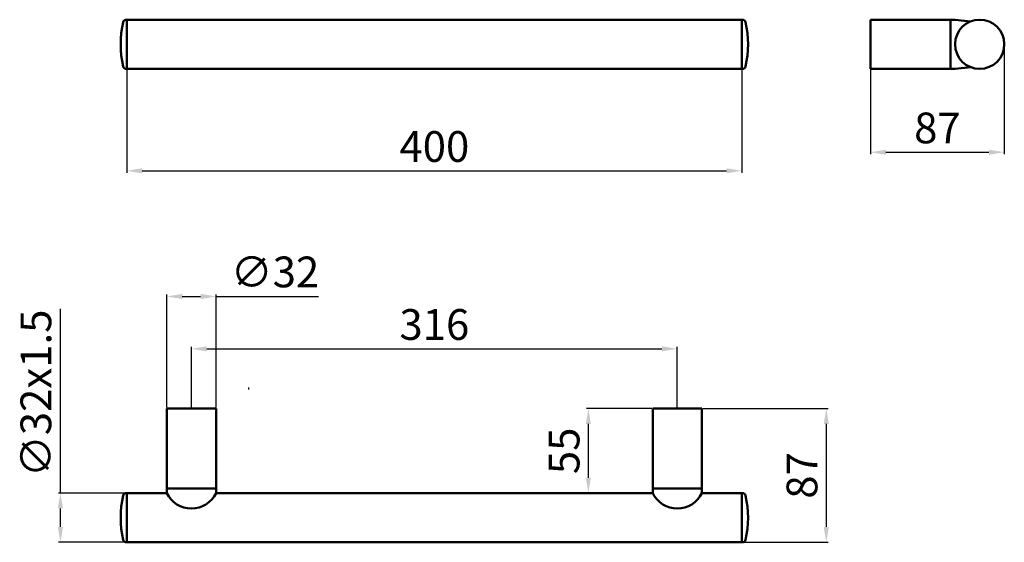
# Model space of a CAD drawing. Units: millimetres. Extents: x 111 to 751, y -251 to 89.
import ezdxf

# ---------------------------------------------------------------- set-up
doc = ezdxf.new("R2010")
doc.units = ezdxf.units.MM
doc.layers.add('Disegno', color=7, linetype='Continuous', lineweight=50)
doc.layers.add('Quote', color=1, linetype='Continuous', lineweight=18)
doc.styles.get("Standard").update_dxf_attribs({"font": 'ARIALUNI.TTF', "height": 20})
doc.dimstyles.new('ISO-25', dxfattribs={"dimtxt": 20, "dimasz": 10, "dimexe": 1.25, "dimexo": 0.625, "dimgap": 3, "dimtad": 1, "dimdsep": 46, "dimtxsty": 'Standard', "dimcen": 2.5, "dimadec": 0, "dimazin": 0, "dimtfac": 1, "dimtmove": 0, "dimatfit": 3, "dimfxl": 1, "dimarcsym": 0})

# ---------------------------------------------------------------- blocks, each defined once
blk = doc.blocks.new('*D2')
at = {"layer": 'Defpoints', "color": 0, "transparency": 16777216}
for p in [(180.36, 72.82), (580.36, 72.82), (580.36, -9.49)]:
    blk.add_point(p, dxfattribs=at)
at = {"layer": 'Quote', "color": 0, "lineweight": -2, "transparency": 16777216}
for p, q in [((180.36, 72.19), (180.36, -10.74)), ((580.36, 72.19), (580.36, -10.74)), ((190.36, -9.49), (570.36, -9.49))]:
    blk.add_line(p, q, dxfattribs=at)
at = {"layer": 'Quote', "color": 0, "transparency": 16777216}
for points in [[(190.36, -7.82), (190.36, -11.15), (180.36, -9.49)], [(570.36, -7.82), (570.36, -11.15), (580.36, -9.49)]]:
    blk.add_solid(points, dxfattribs=at)
at = {"layer": 'Quote', "color": 0, "transparency": 16777216, "insert": (380.36, 3.73), "char_height": 20, "attachment_point": 5}
blk.add_mtext('400', dxfattribs=at)
blk = doc.blocks.new('*D3')
at = {"layer": 'Defpoints', "color": 0, "transparency": 16777216}
for p in [(180.36, -219.19), (137.18, -251.19), (180.36, -251.19)]:
    blk.add_point(p, dxfattribs=at)
at = {"layer": 'Quote', "color": 0, "lineweight": -2, "transparency": 16777216}
for p, q in [((137.18, -219.19), (137.18, -99.36)), ((179.74, -219.19), (135.93, -219.19)), ((137.18, -241.19), (137.18, -229.19)), ((179.74, -251.19), (135.93, -251.19))]:
    blk.add_line(p, q, dxfattribs=at)
at = {"layer": 'Quote', "color": 0, "transparency": 16777216}
for points in [[(135.51, -229.19), (138.84, -229.19), (137.18, -219.19)], [(135.51, -241.19), (138.84, -241.19), (137.18, -251.19)]]:
    blk.add_solid(points, dxfattribs=at)
at = {"layer": 'Quote', "color": 0, "transparency": 16777216, "insert": (123.81, -154.27), "char_height": 20, "attachment_point": 5, "rotation": 90}
blk.add_mtext('∅32x1.5', dxfattribs=at)
blk = doc.blocks.new('*D6')
at = {"layer": 'Defpoints', "color": 0, "transparency": 16777216}
for p in [(554.36, -164.19), (570.75, -251.19), (635.25, -251.19)]:
    blk.add_point(p, dxfattribs=at)
at = {"layer": 'Quote', "color": 0, "lineweight": -2, "transparency": 16777216}
for p, q in [((554.99, -164.19), (636.5, -164.19)), ((635.25, -174.19), (635.25, -241.19)), ((571.38, -251.19), (636.5, -251.19))]:
    blk.add_line(p, q, dxfattribs=at)
at = {"layer": 'Quote', "color": 0, "transparency": 16777216}
for points in [[(633.58, -174.19), (636.91, -174.19), (635.25, -164.19)], [(633.58, -241.19), (636.91, -241.19), (635.25, -251.19)]]:
    blk.add_solid(points, dxfattribs=at)
at = {"layer": 'Quote', "color": 0, "transparency": 16777216, "insert": (622.03, -207.69), "char_height": 20, "attachment_point": 5, "rotation": 90}
blk.add_mtext('87', dxfattribs=at)
blk = doc.blocks.new('*D7')
at = {"layer": 'Defpoints', "color": 0, "transparency": 16777216}
for p in [(538.36, -125.3), (222.36, -164.19), (538.36, -164.19)]:
    blk.add_point(p, dxfattribs=at)
at = {"layer": 'Quote', "color": 0, "lineweight": -2, "transparency": 16777216}
for p, q in [((222.36, -163.56), (222.36, -124.05)), ((232.36, -125.3), (528.36, -125.3)), ((538.36, -163.56), (538.36, -124.05))]:
    blk.add_line(p, q, dxfattribs=at)
at = {"layer": 'Quote', "color": 0, "transparency": 16777216}
for points in [[(232.36, -123.63), (232.36, -126.96), (222.36, -125.3)], [(528.36, -123.63), (528.36, -126.96), (538.36, -125.3)]]:
    blk.add_solid(points, dxfattribs=at)
at = {"layer": 'Quote', "color": 0, "transparency": 16777216, "insert": (380.36, -112.08), "char_height": 20, "attachment_point": 5}
blk.add_mtext('316', dxfattribs=at)
blk = doc.blocks.new('*D8')
at = {"layer": 'Defpoints', "color": 0, "transparency": 16777216}
for p in [(522.36, -164.19), (480.5, -219.19), (522.36, -219.19)]:
    blk.add_point(p, dxfattribs=at)
at = {"layer": 'Quote', "color": 0, "lineweight": -2, "transparency": 16777216}
for p, q in [((521.74, -164.19), (479.25, -164.19)), ((480.5, -174.19), (480.5, -209.19)), ((521.74, -219.19), (479.25, -219.19))]:
    blk.add_line(p, q, dxfattribs=at)
at = {"layer": 'Quote', "color": 0, "transparency": 16777216}
for points in [[(478.83, -174.19), (482.16, -174.19), (480.5, -164.19)], [(478.83, -209.19), (482.16, -209.19), (480.5, -219.19)]]:
    blk.add_solid(points, dxfattribs=at)
at = {"layer": 'Quote', "color": 0, "transparency": 16777216, "insert": (467.33, -191.69), "char_height": 20, "attachment_point": 5, "rotation": 90}
blk.add_mtext('55', dxfattribs=at)
blk = doc.blocks.new('*D9')
at = {"layer": 'Defpoints', "color": 0, "transparency": 16777216}
for p in [(238.36, -91.25), (206.36, -164.19), (238.36, -164.19)]:
    blk.add_point(p, dxfattribs=at)
at = {"layer": 'Quote', "color": 0, "lineweight": -2, "transparency": 16777216}
for p, q in [((206.36, -163.56), (206.36, -90)), ((216.36, -91.25), (228.36, -91.25)), ((238.36, -163.56), (238.36, -90)), ((238.36, -91.25), (305.07, -91.25))]:
    blk.add_line(p, q, dxfattribs=at)
at = {"layer": 'Quote', "color": 0, "transparency": 16777216}
for points in [[(216.36, -89.58), (216.36, -92.92), (206.36, -91.25)], [(228.36, -89.58), (228.36, -92.92), (238.36, -91.25)]]:
    blk.add_solid(points, dxfattribs=at)
at = {"layer": 'Quote', "color": 0, "transparency": 16777216, "insert": (276.72, -77.88), "char_height": 20, "attachment_point": 5}
blk.add_mtext('∅32', dxfattribs=at)
blk = doc.blocks.new('*D10')
at = {"layer": 'Defpoints', "color": 0, "transparency": 16777216}
for p in [(664.03, 72.82), (751.03, 72.82), (751.03, 2.58)]:
    blk.add_point(p, dxfattribs=at)
at = {"layer": 'Quote', "color": 0, "lineweight": -2, "transparency": 16777216}
for p, q in [((664.03, 72.19), (664.03, 1.33)), ((751.03, 72.19), (751.03, 1.33)), ((674.03, 2.58), (741.03, 2.58))]:
    blk.add_line(p, q, dxfattribs=at)
at = {"layer": 'Quote', "color": 0, "transparency": 16777216}
for points in [[(674.03, 4.25), (674.03, 0.92), (664.03, 2.58)], [(741.03, 4.25), (741.03, 0.92), (751.03, 2.58)]]:
    blk.add_solid(points, dxfattribs=at)
at = {"layer": 'Quote', "color": 0, "transparency": 16777216, "insert": (707.53, 15.8), "char_height": 20, "attachment_point": 5}
blk.add_mtext('87', dxfattribs=at)

msp = doc.modelspace()

# ---------------------------------------------------------------- linework, layer by layer
at = {"layer": 'Disegno'}
for p, q in [((179.939, 88.819), (580.788, 88.819)), ((180.363, 88.819), (180.363, 56.819)), ((180.363, 88.819), (180.363, 56.819)), ((180.363, 88.819), (180.363, 56.819)), ((180.363, 88.819), (180.363, 56.819)), ((180.363, 88.819), (180.363, 56.819)), ((580.363, 88.819), (580.363, 56.819)), ((664.03, 88.819), (664.03, 56.819)), ((664.03, 88.819), (719.03, 88.819)), ((716.03, 88.819), (716.03, 56.819)), ((719.03, 88.819), (729.03, 87.652)), ((719.03, 56.819), (729.03, 57.987)), ((179.939, 56.819), (580.788, 56.819)), ((664.03, 56.819), (719.03, 56.819)), ((259.263, -151.189), (259.863, -151.189)), ((206.365, -164.189), (206.363, -219.189)), ((206.363, -164.189), (238.363, -164.189)), ((238.364, -164.189), (238.363, -219.189)), ((522.363, -164.189), (522.363, -219.189)), ((554.363, -164.189), (522.363, -164.189)), ((554.363, -164.189), (554.363, -219.189)), ((206.363, -216.189), (238.363, -216.189)), ((554.363, -216.189), (522.363, -216.189)), ((179.939, -219.189), (206.363, -219.189)), ((180.363, -219.189), (180.363, -251.189)), ((180.363, -219.189), (180.363, -251.189)), ((238.363, -219.189), (522.363, -219.189)), ((554.363, -219.189), (580.788, -219.189)), ((580.363, -219.189), (580.363, -251.189)), ((179.939, -251.189), (580.788, -251.189))]:
    msp.add_line(p, q, dxfattribs=at)
msp.add_circle((735.03, 72.819), 16, dxfattribs=at)
for centre, radius, start, end in [((241.363, 72.819), 65, 167.160412, 192.839588), ((179.939, 86.819), 2, 90, 167.160412), ((580.788, 86.819), 2, 12.839588, 90), ((519.363, 72.819), 65, 347.160412, 12.839588), ((179.939, 58.819), 2, 192.839588, 270), ((580.788, 58.819), 2, 270, 347.160412), ((241.363, -235.189), 65, 167.160412, 192.839588), ((179.939, -221.189), 2, 90, 167.160412), ((222.363, -211.389), 17.8, 205.989234, 334.010766), ((538.363, -211.389), 17.8, 205.989234, 334.010766), ((580.788, -221.189), 2, 12.839588, 90), ((519.363, -235.189), 65, 347.160412, 12.839588), ((179.939, -249.189), 2, 192.839588, 270), ((580.788, -249.189), 2, 270, 347.160412)]:
    msp.add_arc(centre, radius, start, end, dxfattribs=at)

# ---------------------------------------------------------------- dimensions: what is measured, and where the dimension line sits
at = {"layer": 'Quote'}
dim = msp.add_linear_dim(base=(580.363, -9.486), p1=(180.363, 72.819), p2=(580.363, 72.819), dimstyle='ISO-25', dxfattribs=at)
dim.commit()
dim.dimension.update_dxf_attribs({"geometry": '*D2', "text_midpoint": (380.363, -9.486), "dimtype": 160})
for base, p1, p2, picture, middle in [((751.03, 2.582), (664.03, 72.819), (751.03, 72.819), '*D10', (707.53, 15.8)), ((538.363, -125.297), (222.363, -164.189), (538.363, -164.189), '*D7', (380.363, -112.079))]:
    dim = msp.add_linear_dim(base=base, p1=p1, p2=p2, dimstyle='ISO-25', dxfattribs=at)
    dim.commit()
    dim.dimension.update_dxf_attribs({"geometry": picture, "text_midpoint": middle})
dim = msp.add_linear_dim(base=(238.364, -91.25), p1=(206.365, -164.189), p2=(238.364, -164.19), text='∅32', dimstyle='ISO-25', dxfattribs=at)
dim.commit()
dim.dimension.update_dxf_attribs({"geometry": '*D9', "text_midpoint": (276.719, -77.882)})
dim = msp.add_linear_dim(base=(137.177, -251.189), p1=(180.363, -219.189), p2=(180.363, -251.189), angle=90, text='∅32x1.5', dimstyle='ISO-25', dxfattribs=at)
dim.commit()
dim.dimension.update_dxf_attribs({"geometry": '*D3', "text_midpoint": (137.177, -154.273), "dimtype": 160})
for base, p1, p2, picture, middle in [((480.497, -219.189), (522.363, -164.189), (522.363, -219.189), '*D8', (467.327, -191.689)), ((635.248, -251.189), (554.363, -164.189), (570.75, -251.189), '*D6', (622.03, -207.689))]:
    dim = msp.add_linear_dim(base=base, p1=p1, p2=p2, angle=90, dimstyle='ISO-25', dxfattribs=at)
    dim.commit()
    dim.dimension.update_dxf_attribs({"geometry": picture, "text_midpoint": middle})

doc.saveas('drawing.dxf')
